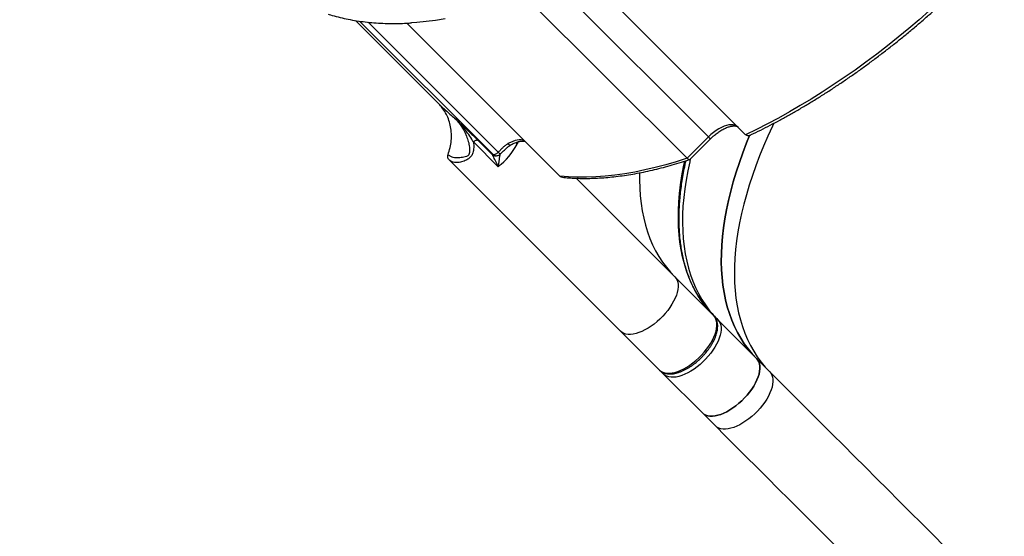
# Model space of a CAD drawing. Units: centimetres. Extents: x -1952 to 1094, y -7000 to -4743.
# Drawn here: x -446 to -357, y -6728 to -6681 of the extents above; entities that cross this region are included whole.
import ezdxf

# ---------------------------------------------------------------- set-up
doc = ezdxf.new("R2010")
doc.units = ezdxf.units.CM
doc.layers.add('VP-DIM', color=7, linetype='Continuous')
doc.layers.add('VP-EQ', color=7, linetype='Continuous', true_color=0x8a3492)
doc.dimstyles.new('Strefa', dxfattribs={"dimtxt": 14, "dimasz": 20, "dimexe": 20, "dimexo": 50, "dimgap": 20, "dimtad": 0, "dimdec": 0, "dimzin": 0, "dimdsep": 46, "dimtxsty": 'Standard', "dimcen": 0.09, "dimadec": 0, "dimazin": 0, "dimtfac": 1, "dimtdec": 4, "dimtofl": 0, "dimtmove": 0, "dimatfit": 3, "dimfxl": 70, "dimfxlon": 1, "dimtolj": 1, "dimtzin": 0, "dimarcsym": 0})

# ---------------------------------------------------------------- blocks, each defined once
blk = doc.blocks.new('*D24')
at = {"layer": 'Defpoints', "color": 0}
for p in [(-1010.134, -5236.3), (-271.001, -6829.39), (877.764, -6829.39)]:
    blk.add_point(p, dxfattribs=at)
at = {"layer": 'VP-DIM', "color": 0, "lineweight": -2}
for p, q in [((777.764, -5236.3), (927.764, -5236.3)), ((877.764, -5286.3), (877.764, -5962.845)), ((877.764, -6779.39), (877.764, -6102.845)), ((777.764, -6829.39), (927.764, -6829.39))]:
    blk.add_line(p, q, dxfattribs=at)
at = {"layer": 'VP-DIM', "color": 0}
for points in [[(886.097, -5286.3), (869.43, -5286.3), (877.764, -5236.3)], [(869.43, -6779.39), (886.097, -6779.39), (877.764, -6829.39)]]:
    blk.add_solid(points, dxfattribs=at)
at = {"layer": 'VP-DIM', "color": 0, "insert": (877.764, -6032.845), "char_height": 30, "attachment_point": 5, "rotation": 90}
blk.add_mtext('\\A1;1595', dxfattribs=at)
blk = doc.blocks.new('*D83')
at = {"layer": 'Defpoints', "color": 0}
for p in [(-1010.57, -5084.165), (-199.492, -7000.156), (1044.155, -7000.156)]:
    blk.add_point(p, dxfattribs=at)
at = {"layer": 'VP-DIM', "color": 0, "lineweight": -2}
for p, q in [((944.155, -5084.165), (1094.155, -5084.165)), ((1044.155, -5134.165), (1044.155, -5985.311)), ((1044.155, -6950.156), (1044.155, -6115.311)), ((944.155, -7000.156), (1094.155, -7000.156))]:
    blk.add_line(p, q, dxfattribs=at)
at = {"layer": 'VP-DIM', "color": 0}
for points in [[(1052.488, -5134.165), (1035.821, -5134.165), (1044.155, -5084.165)], [(1035.821, -6950.156), (1052.488, -6950.156), (1044.155, -7000.156)]]:
    blk.add_solid(points, dxfattribs=at)
at = {"layer": 'VP-DIM', "color": 0, "insert": (1044.155, -6050.311), "char_height": 30, "attachment_point": 5, "rotation": 90}
blk.add_mtext('\\A1;1916', dxfattribs=at)
blk = doc.blocks.new('S31')
at = {"color": 7, "linetype": 'Continuous', "lineweight": 25}
for p, q in [((19028.898, -5704.084), (19043.549, -5718.735)), ((19023.755, -5706.332), (19038.283, -5720.861)), ((19008.48, -5708.47), (19015.974, -5715.963)), ((19013.106, -5708.709), (19026.859, -5722.462)), ((19015.974, -5715.963), (19016.1, -5716.085)), ((19021.321, -5721.614), (19019.092, -5719.385)), ((19019.522, -5719.268), (19020.765, -5720.511)), ((19040.211, -5718.933), (19038.283, -5720.861)), ((19038.535, -5720.963), (19040.388, -5719.109)), ((19021.51, -5720.473), (19021.51, -5720.472)), ((19016.891, -5720.982), (19032.317, -5736.408)), ((19037.196, -5731.529), (19028.32, -5722.652)), ((19040.687, -5735.02), (19037.196, -5731.529)), ((19044.545, -5738.878), (19041.054, -5735.387)), ((19035.808, -5739.899), (19032.317, -5736.408)), ((19044.545, -5738.878), (19045.716, -5740.049)), ((19036.175, -5740.266), (19035.943, -5740.027)), ((19039.666, -5743.757), (19036.175, -5740.266)), ((19039.666, -5743.757), (19040.837, -5744.928))]:
    blk.add_line(p, q, dxfattribs=at)
at = {"color": 8, "linetype": 'Continuous', "lineweight": 25}
for p, q in [((19026.494, -5705.216), (19040.211, -5718.933)), ((19020.825, -5720.494), (19008.857, -5708.526)), ((19021.325, -5720.311), (19009.636, -5708.622)), ((19022.888, -5719.448), (19023.016, -5719.594))]:
    blk.add_line(p, q, dxfattribs=at)
at = {"color": 7, "linetype": 'Continuous', "lineweight": 25, "flags": 128}
for points in [[(19016.546, -5708.322), (19015.681, -5708.459), (19014.831, -5708.569), (19013.995, -5708.651), (19013.534, -5708.685)], [(19061.919, -5705.904), (19061.006, -5706.752), (19060.082, -5707.584), (19059.148, -5708.401), (19058.205, -5709.2), (19057.254, -5709.982), (19056.296, -5710.746), (19055.331, -5711.491), (19054.36, -5712.216), (19053.384, -5712.921), (19052.404, -5713.605), (19051.421, -5714.268), (19050.436, -5714.909), (19049.45, -5715.528), (19048.463, -5716.123), (19047.476, -5716.695), (19046.49, -5717.242), (19045.507, -5717.765), (19044.526, -5718.263), (19043.549, -5718.735)], [(19042.863, -5718.049), (19042.743, -5717.955), (19042.6, -5717.889), (19042.434, -5717.85), (19042.249, -5717.841), (19042.048, -5717.86), (19041.832, -5717.907), (19041.605, -5717.983), (19041.372, -5718.085), (19041.134, -5718.212), (19040.895, -5718.363), (19040.66, -5718.535), (19040.43, -5718.726), (19040.211, -5718.933)], [(19044.545, -5738.878), (19044.147, -5738.454), (19043.774, -5738.006), (19043.427, -5737.534), (19043.106, -5737.038), (19042.811, -5736.519), (19042.543, -5735.976), (19042.302, -5735.412), (19042.089, -5734.825), (19041.902, -5734.217), (19041.743, -5733.589), (19041.612, -5732.94), (19041.508, -5732.272), (19041.433, -5731.585), (19041.385, -5730.88), (19041.365, -5730.157), (19041.374, -5729.417), (19041.41, -5728.661), (19041.475, -5727.889), (19041.567, -5727.102), (19041.687, -5726.302), (19041.835, -5725.487), (19042.01, -5724.661), (19042.213, -5723.822), (19042.443, -5722.973), (19042.7, -5722.113), (19042.984, -5721.244), (19043.294, -5720.366), (19043.631, -5719.48), (19043.907, -5718.795)], [(19043.907, -5718.796), (19043.631, -5719.48), (19043.294, -5720.366), (19042.984, -5721.244), (19042.7, -5722.113), (19042.443, -5722.973), (19042.213, -5723.822), (19042.01, -5724.661), (19041.835, -5725.487), (19041.687, -5726.302), (19041.567, -5727.102), (19041.475, -5727.889), (19041.41, -5728.661), (19041.374, -5729.417), (19041.365, -5730.157), (19041.385, -5730.88), (19041.433, -5731.585), (19041.508, -5732.272), (19041.612, -5732.94), (19041.743, -5733.589), (19041.902, -5734.217), (19042.089, -5734.825), (19042.302, -5735.412), (19042.543, -5735.976), (19042.811, -5736.519), (19043.106, -5737.038), (19043.427, -5737.534), (19043.774, -5738.006), (19044.147, -5738.454), (19044.545, -5738.878)], [(19023.683, -5719.286), (19023.544, -5719.236), (19023.387, -5719.209), (19023.214, -5719.206), (19023.028, -5719.227), (19022.83, -5719.272), (19022.623, -5719.34), (19022.41, -5719.431), (19022.193, -5719.543)], [(19038.283, -5720.861), (19037.32, -5721.168), (19036.368, -5721.445), (19035.428, -5721.692), (19034.501, -5721.908), (19033.587, -5722.094), (19032.687, -5722.249), (19031.803, -5722.373), (19030.934, -5722.466), (19030.082, -5722.528), (19029.248, -5722.558), (19028.432, -5722.558), (19027.636, -5722.526), (19026.859, -5722.462)], [(19034.023, -5722.166), (19034.017, -5722.808), (19034.037, -5723.531), (19034.084, -5724.237), (19034.16, -5724.924), (19034.263, -5725.592), (19034.395, -5726.24), (19034.554, -5726.869), (19034.74, -5727.477), (19034.954, -5728.063), (19035.195, -5728.628), (19035.463, -5729.17), (19035.757, -5729.689), (19036.078, -5730.186), (19036.425, -5730.658), (19036.798, -5731.106), (19037.196, -5731.529)], [(19034.023, -5722.166), (19034.017, -5722.808), (19034.037, -5723.531), (19034.084, -5724.237), (19034.16, -5724.924), (19034.263, -5725.592), (19034.395, -5726.24), (19034.554, -5726.869), (19034.74, -5727.477), (19034.954, -5728.063), (19035.195, -5728.628), (19035.463, -5729.17), (19035.757, -5729.689), (19036.078, -5730.186), (19036.425, -5730.658), (19036.798, -5731.106), (19037.196, -5731.529)], [(19037.196, -5731.529), (19037.307, -5731.665), (19037.392, -5731.825), (19037.45, -5732.006), (19037.48, -5732.208), (19037.482, -5732.428), (19037.456, -5732.663), (19037.402, -5732.912), (19037.322, -5733.172), (19037.215, -5733.44), (19037.082, -5733.713), (19036.926, -5733.989), (19036.748, -5734.265), (19036.549, -5734.538), (19036.332, -5734.805), (19036.099, -5735.063), (19035.851, -5735.31), (19035.593, -5735.544), (19035.326, -5735.761), (19035.053, -5735.96), (19034.778, -5736.138), (19034.502, -5736.294), (19034.228, -5736.426), (19033.96, -5736.533), (19033.7, -5736.614), (19033.451, -5736.668), (19033.216, -5736.694), (19032.996, -5736.691), (19032.794, -5736.661), (19032.613, -5736.604), (19032.453, -5736.519), (19032.317, -5736.408)], [(19037.196, -5731.529), (19037.307, -5731.665), (19037.392, -5731.825), (19037.45, -5732.006), (19037.48, -5732.208), (19037.482, -5732.428), (19037.456, -5732.663), (19037.402, -5732.912), (19037.322, -5733.172), (19037.215, -5733.44), (19037.082, -5733.713), (19036.926, -5733.989), (19036.748, -5734.265), (19036.549, -5734.538), (19036.332, -5734.805), (19036.099, -5735.063), (19035.851, -5735.31), (19035.593, -5735.544), (19035.326, -5735.761), (19035.053, -5735.96), (19034.778, -5736.138), (19034.502, -5736.294), (19034.228, -5736.426), (19033.96, -5736.533), (19033.7, -5736.614), (19033.451, -5736.668), (19033.216, -5736.694), (19032.996, -5736.691), (19032.794, -5736.661), (19032.613, -5736.604), (19032.453, -5736.519), (19032.317, -5736.408)], [(19035.808, -5739.899), (19035.944, -5740.01), (19036.103, -5740.094), (19036.285, -5740.152), (19036.487, -5740.182), (19036.706, -5740.184), (19036.942, -5740.158), (19037.191, -5740.105), (19037.451, -5740.024), (19037.719, -5739.917), (19037.992, -5739.785), (19038.268, -5739.629), (19038.544, -5739.45), (19038.817, -5739.251), (19039.084, -5739.034), (19039.342, -5738.801), (19039.589, -5738.554), (19039.822, -5738.295), (19040.04, -5738.029), (19040.238, -5737.756), (19040.417, -5737.48), (19040.573, -5737.204), (19040.705, -5736.93), (19040.812, -5736.662), (19040.893, -5736.403), (19040.946, -5736.154), (19040.972, -5735.918), (19040.97, -5735.698), (19040.94, -5735.497), (19040.882, -5735.315), (19040.798, -5735.156), (19040.687, -5735.02)], [(19041.054, -5735.387), (19041.165, -5735.523), (19041.25, -5735.683), (19041.308, -5735.864), (19041.338, -5736.066), (19041.34, -5736.286), (19041.314, -5736.521), (19041.26, -5736.77), (19041.18, -5737.03), (19041.073, -5737.298), (19040.94, -5737.571), (19040.784, -5737.847), (19040.606, -5738.123), (19040.407, -5738.396), (19040.19, -5738.663), (19039.957, -5738.921), (19039.709, -5739.168), (19039.451, -5739.402), (19039.184, -5739.619), (19038.911, -5739.818), (19038.636, -5739.996), (19038.36, -5740.152), (19038.086, -5740.284), (19037.818, -5740.391), (19037.558, -5740.472), (19037.309, -5740.526), (19037.074, -5740.552), (19036.854, -5740.549), (19036.652, -5740.519), (19036.471, -5740.462), (19036.311, -5740.377), (19036.175, -5740.266)], [(19044.545, -5738.878), (19044.656, -5739.013), (19044.74, -5739.173), (19044.798, -5739.355), (19044.828, -5739.556), (19044.83, -5739.776), (19044.804, -5740.012), (19044.751, -5740.261), (19044.67, -5740.52), (19044.563, -5740.788), (19044.431, -5741.062), (19044.275, -5741.338), (19044.096, -5741.614), (19043.898, -5741.886), (19043.68, -5742.153), (19043.447, -5742.412), (19043.2, -5742.659), (19042.942, -5742.892), (19042.675, -5743.109), (19042.402, -5743.308), (19042.126, -5743.487), (19041.85, -5743.643), (19041.577, -5743.775), (19041.309, -5743.882), (19041.049, -5743.963), (19040.8, -5744.016), (19040.564, -5744.042), (19040.345, -5744.04), (19040.143, -5744.01), (19039.961, -5743.952), (19039.802, -5743.867), (19039.666, -5743.757)], [(19039.666, -5743.757), (19039.802, -5743.867), (19039.961, -5743.952), (19040.143, -5744.01), (19040.345, -5744.04), (19040.564, -5744.042), (19040.8, -5744.016), (19041.049, -5743.963), (19041.309, -5743.882), (19041.577, -5743.775), (19041.85, -5743.643), (19042.126, -5743.487), (19042.402, -5743.308), (19042.675, -5743.109), (19042.942, -5742.892), (19043.2, -5742.659), (19043.447, -5742.412), (19043.68, -5742.153), (19043.898, -5741.886), (19044.096, -5741.614), (19044.275, -5741.338), (19044.431, -5741.062), (19044.563, -5740.788), (19044.67, -5740.52), (19044.751, -5740.261), (19044.804, -5740.012), (19044.83, -5739.776), (19044.828, -5739.556), (19044.798, -5739.355), (19044.74, -5739.173), (19044.656, -5739.013), (19044.545, -5738.878)], [(19045.716, -5740.049), (19045.827, -5740.185), (19045.912, -5740.345), (19045.97, -5740.526), (19046, -5740.728), (19046.002, -5740.948), (19045.976, -5741.183), (19045.922, -5741.432), (19045.842, -5741.692), (19045.735, -5741.96), (19045.602, -5742.233), (19045.446, -5742.509), (19045.268, -5742.785), (19045.069, -5743.058), (19044.852, -5743.325), (19044.619, -5743.583), (19044.372, -5743.83), (19044.113, -5744.064), (19043.846, -5744.281), (19043.573, -5744.48), (19043.298, -5744.658), (19043.022, -5744.814), (19042.748, -5744.946), (19042.48, -5745.053), (19042.22, -5745.134), (19041.971, -5745.188), (19041.736, -5745.214), (19041.516, -5745.211), (19041.314, -5745.181), (19041.133, -5745.124), (19040.973, -5745.039), (19040.837, -5744.928)], [(19045.716, -5740.049), (19046.628, -5740.961), (19047.551, -5741.884), (19048.486, -5742.819), (19049.432, -5743.765), (19050.388, -5744.721), (19051.354, -5745.687), (19052.329, -5746.662), (19053.313, -5747.646), (19054.305, -5748.638), (19055.305, -5749.638), (19056.312, -5750.644), (19057.325, -5751.658), (19058.344, -5752.677), (19059.368, -5753.701), (19060.397, -5754.73), (19061.43, -5755.763), (19062.467, -5756.799), (19063.506, -5757.839), (19064.548, -5758.881)], [(19040.837, -5744.928), (19041.749, -5745.84), (19042.672, -5746.763), (19043.607, -5747.698), (19044.553, -5748.644), (19045.509, -5749.6), (19046.475, -5750.566), (19047.45, -5751.541), (19048.434, -5752.525), (19049.426, -5753.517), (19050.426, -5754.517), (19051.433, -5755.523), (19052.446, -5756.537), (19053.465, -5757.556), (19054.489, -5758.58), (19055.518, -5759.609), (19056.551, -5760.642), (19057.588, -5761.678), (19058.627, -5762.718), (19059.669, -5763.76)]]:
    blk.add_lwpolyline(points, dxfattribs=at)
at = {"color": 8, "linetype": 'Continuous', "lineweight": 25, "flags": 128}
for points in [[(19046.084, -5717.706), (19045.966, -5717.955), (19045.553, -5718.86), (19045.165, -5719.759), (19044.803, -5720.652), (19044.466, -5721.537), (19044.156, -5722.415), (19043.872, -5723.285), (19043.615, -5724.144), (19043.385, -5724.994), (19043.182, -5725.832), (19043.006, -5726.659), (19042.859, -5727.473), (19042.738, -5728.274), (19042.646, -5729.06), (19042.582, -5729.832), (19042.545, -5730.588), (19042.537, -5731.328), (19042.557, -5732.051), (19042.604, -5732.757), (19042.68, -5733.444), (19042.783, -5734.112), (19042.915, -5734.761), (19043.074, -5735.389), (19043.26, -5735.997), (19043.474, -5736.583), (19043.715, -5737.148), (19043.983, -5737.69), (19044.277, -5738.21), (19044.598, -5738.706), (19044.945, -5739.178), (19045.318, -5739.626), (19045.716, -5740.049)], [(19040.388, -5719.109), (19040.387, -5719.109), (19040.376, -5719.097), (19040.351, -5719.073), (19040.315, -5719.036), (19040.267, -5718.989), (19040.211, -5718.933)], [(19039.851, -5734.065), (19039.569, -5733.676), (19039.248, -5733.18), (19038.953, -5732.661), (19038.685, -5732.118), (19038.444, -5731.554), (19038.231, -5730.967), (19038.044, -5730.359), (19037.885, -5729.731), (19037.754, -5729.082), (19037.65, -5728.414), (19037.575, -5727.727), (19037.527, -5727.022), (19037.508, -5726.299), (19037.516, -5725.559), (19037.552, -5724.803), (19037.617, -5724.031), (19037.709, -5723.244), (19037.829, -5722.444), (19037.977, -5721.63), (19038.083, -5721.117)], [(19038.578, -5720.919), (19038.52, -5721.17), (19038.344, -5721.997), (19038.196, -5722.811), (19038.076, -5723.612), (19037.984, -5724.398), (19037.92, -5725.17), (19037.883, -5725.926), (19037.875, -5726.666), (19037.895, -5727.389), (19037.942, -5728.095), (19038.018, -5728.782), (19038.121, -5729.45), (19038.253, -5730.098), (19038.412, -5730.727), (19038.598, -5731.335), (19038.812, -5731.921), (19039.053, -5732.486), (19039.321, -5733.028), (19039.615, -5733.547), (19039.936, -5734.043), (19040.25, -5734.474)]]:
    blk.add_lwpolyline(points, dxfattribs=at)
at = {"color": 7, "linetype": 'Continuous', "lineweight": 25}
for centre, radius, start, end in [((19017.336, -5716.55), 6.444, 308.19668, 331.81444), ((19047.46, -5728.249), 9.577, 217.39418, 224.98902), ((19047.838, -5728.606), 9.592, 217.71394, 224.9866)]:
    blk.add_arc(centre, radius, start, end, dxfattribs=at)
at = {"color": 8, "linetype": 'Continuous', "lineweight": 25}
for centre, start, end in [((19040.887, -5735.558), 45.66939, 86.68982), ((19036.347, -5740.099), 183.17002, 224.35984)]:
    blk.add_arc(centre, 0.24, start, end, dxfattribs=at)
at = {"color": 7, "linetype": 'Continuous', "lineweight": 25}
for points, knots in [([(19043.912, -5718.796), (19043.957, -5718.775), (19044.286, -5718.622), (19044.901, -5718.318), (19045.757, -5717.884), (19046.616, -5717.429), (19047.476, -5716.955), (19048.337, -5716.463), (19049.198, -5715.953), (19050.058, -5715.426), (19050.917, -5714.881), (19051.774, -5714.32), (19052.629, -5713.742), (19053.481, -5713.149), (19054.329, -5712.54), (19055.173, -5711.917), (19056.011, -5711.28), (19056.843, -5710.629), (19057.667, -5709.967), (19058.483, -5709.293), (19059.288, -5708.61), (19060.078, -5707.923), (19060.845, -5707.238), (19061.459, -5706.678), (19061.814, -5706.344), (19061.925, -5706.239)], [0, 0, 0, 0, 0.007399, 0.054273, 0.101138, 0.147987, 0.194826, 0.241649, 0.288455, 0.335245, 0.382014, 0.428757, 0.475475, 0.522162, 0.568806, 0.615404, 0.661936, 0.708385, 0.754719, 0.800887, 0.846807, 0.892313, 0.937062, 0.980177, 1, 1, 1, 1]), ([(19006.04, -5707.885), (19006.106, -5707.908), (19006.399, -5708.006), (19006.938, -5708.151), (19007.658, -5708.323), (19008.402, -5708.463), (19009.167, -5708.577), (19009.952, -5708.661), (19010.757, -5708.716), (19011.551, -5708.742), (19012.333, -5708.739), (19012.978, -5708.72), (19013.375, -5708.693), (19013.513, -5708.684)], [0, 0, 0, 0, 0.029682, 0.131523, 0.234191, 0.337645, 0.441836, 0.546695, 0.652151, 0.758133, 0.853496, 0.949008, 1, 1, 1, 1]), ([(19016.808, -5720.526), (19016.875, -5720.319), (19017.01, -5719.905), (19017.107, -5719.272), (19017.126, -5718.645), (19017.058, -5718.033), (19016.907, -5717.447), (19016.673, -5716.9), (19016.393, -5716.432), (19016.162, -5716.177), (19016.062, -5716.066)], [0, 0, 0, 0, 0.128687, 0.257452, 0.386356, 0.514921, 0.643685, 0.772555, 0.901114, 1, 1, 1, 1]), ([(19017.4, -5717.24), (19017.573, -5717.43), (19017.921, -5717.812), (19018.277, -5718.414), (19018.522, -5718.974), (19018.675, -5719.473), (19018.751, -5719.938), (19018.748, -5720.29), (19018.699, -5720.49), (19018.643, -5720.589), (19018.534, -5720.677), (19018.333, -5720.727), (19018.094, -5720.78), (19017.822, -5720.818), (19017.536, -5720.828), (19017.249, -5720.784), (19017, -5720.689), (19016.872, -5720.58), (19016.808, -5720.526)], [0, 0, 0, 0, 0.117281, 0.235205, 0.314296, 0.393746, 0.473485, 0.533141, 0.562476, 0.576943, 0.591741, 0.635509, 0.681552, 0.727625, 0.796284, 0.864459, 0.932309, 1, 1, 1, 1]), ([(19017.4, -5717.24), (19017.492, -5717.326), (19017.675, -5717.499), (19017.955, -5717.763), (19018.229, -5718.022), (19018.534, -5718.31), (19018.859, -5718.619), (19019.206, -5718.955), (19019.417, -5719.164), (19019.522, -5719.268)], [0, 0, 0, 0, 0.124881, 0.249955, 0.381636, 0.499867, 0.670417, 0.836625, 1, 1, 1, 1]), ([(19019.092, -5719.385), (19018.986, -5719.213), (19018.768, -5718.859), (19018.367, -5718.311), (19017.914, -5717.761), (19017.572, -5717.414), (19017.4, -5717.24)], [0, 0, 0, 0, 0.234489, 0.481588, 0.738193, 1, 1, 1, 1]), ([(19040.388, -5719.109), (19040.457, -5719.042), (19040.554, -5718.948), (19040.704, -5718.816), (19040.833, -5718.709), (19040.989, -5718.589), (19041.154, -5718.473), (19041.325, -5718.363), (19041.498, -5718.262), (19041.671, -5718.174), (19041.839, -5718.1), (19042.002, -5718.039), (19042.155, -5717.994), (19042.297, -5717.963), (19042.425, -5717.947), (19042.539, -5717.943), (19042.636, -5717.951), (19042.717, -5717.967), (19042.783, -5717.992), (19042.83, -5718.018), (19042.852, -5718.04), (19042.861, -5718.05)], [0, 0, 0, 0, 0.068386, 0.096221, 0.142178, 0.189564, 0.239946, 0.291984, 0.34507, 0.398708, 0.452553, 0.506344, 0.559918, 0.613202, 0.66623, 0.719243, 0.772647, 0.827218, 0.884543, 0.947789, 1, 1, 1, 1]), ([(19043.909, -5718.789), (19043.891, -5718.8), (19043.848, -5718.828), (19043.773, -5718.833), (19043.693, -5718.824), (19043.616, -5718.793), (19043.571, -5718.755), (19043.549, -5718.735)], [0, 0, 0, 0, 0.157895, 0.375916, 0.579509, 0.792352, 1, 1, 1, 1]), ([(19019.092, -5719.385), (19019.101, -5719.471), (19019.119, -5719.639), (19019.119, -5719.893), (19019.094, -5720.14), (19019.044, -5720.356), (19018.975, -5720.532), (19018.891, -5720.676), (19018.782, -5720.8), (19018.649, -5720.905), (19018.505, -5720.995), (19018.335, -5721.082), (19018.136, -5721.161), (19017.921, -5721.219), (19017.709, -5721.249), (19017.491, -5721.251), (19017.27, -5721.213), (19017.059, -5721.126), (19016.947, -5721.03), (19016.891, -5720.982)], [0, 0, 0, 0, 0.059088, 0.1156, 0.177149, 0.234037, 0.275419, 0.315835, 0.357568, 0.397923, 0.441075, 0.485482, 0.545712, 0.614007, 0.676125, 0.742663, 0.82843, 0.913464, 1, 1, 1, 1]), ([(19019.522, -5719.268), (19019.497, -5719.256), (19019.447, -5719.233), (19019.337, -5719.248), (19019.215, -5719.296), (19019.133, -5719.355), (19019.092, -5719.385)], [0, 0, 0, 0, 0.250006, 0.499994, 0.750022, 1, 1, 1, 1]), ([(19022.193, -5719.543), (19022.156, -5719.565), (19022.077, -5719.612), (19021.964, -5719.696), (19021.853, -5719.788), (19021.746, -5719.886), (19021.641, -5719.988), (19021.535, -5720.095), (19021.43, -5720.203), (19021.359, -5720.276), (19021.325, -5720.311)], [0, 0, 0, 0, 0.118155, 0.249815, 0.374807, 0.499958, 0.625088, 0.750151, 0.879374, 1, 1, 1, 1]), ([(19021.507, -5720.482), (19021.606, -5720.381), (19021.789, -5720.195), (19022.044, -5719.954), (19022.262, -5719.772), (19022.397, -5719.689), (19022.457, -5719.651)], [0, 0, 0, 0, 0.319278, 0.591008, 0.816243, 1, 1, 1, 1]), ([(19022.457, -5719.652), (19022.471, -5719.645), (19022.543, -5719.603), (19022.671, -5719.539), (19022.84, -5719.464), (19023.002, -5719.403), (19023.155, -5719.358), (19023.297, -5719.328), (19023.426, -5719.311), (19023.54, -5719.307), (19023.636, -5719.315), (19023.702, -5719.327), (19023.73, -5719.338), (19023.738, -5719.341)], [0, 0, 0, 0, 0.023954, 0.127995, 0.232408, 0.336736, 0.440631, 0.54395, 0.646812, 0.749623, 0.853191, 0.959024, 1, 1, 1, 1]), ([(19016.891, -5720.982), (19016.866, -5720.952), (19016.816, -5720.892), (19016.779, -5720.776), (19016.772, -5720.651), (19016.796, -5720.567), (19016.808, -5720.526)], [0, 0, 0, 0, 0.2500088, 0.5001098, 0.7500727, 1, 1, 1, 1]), ([(19020.765, -5720.511), (19020.766, -5720.5), (19020.767, -5720.479), (19020.806, -5720.489), (19020.825, -5720.494)], [0, 0, 0, 0, 0.499625, 1, 1, 1, 1]), ([(19021.321, -5721.614), (19021.298, -5721.565), (19021.253, -5721.471), (19021.188, -5721.333), (19021.125, -5721.202), (19021.065, -5721.077), (19020.994, -5720.93), (19020.917, -5720.773), (19020.836, -5720.615), (19020.788, -5720.545), (19020.765, -5720.511)], [0, 0, 0, 0, 0.112601, 0.214935, 0.321731, 0.428451, 0.523082, 0.697667, 0.856542, 1, 1, 1, 1]), ([(19020.825, -5720.494), (19020.855, -5720.506), (19020.914, -5720.53), (19021.045, -5720.501), (19021.19, -5720.429), (19021.28, -5720.35), (19021.325, -5720.311)], [0, 0, 0, 0, 0.2500119, 0.5000067, 0.7499902, 1, 1, 1, 1]), ([(19021.003, -5720.595), (19021.019, -5720.602), (19021.075, -5720.623), (19021.178, -5720.628), (19021.305, -5720.609), (19021.418, -5720.555), (19021.489, -5720.508), (19021.514, -5720.476), (19021.514, -5720.475)], [0, 0, 0, 0, 0.09384, 0.320568, 0.549257, 0.781201, 0.995212, 1, 1, 1, 1]), ([(19021.459, -5720.487), (19021.459, -5720.501), (19021.458, -5720.522), (19021.451, -5720.578), (19021.442, -5720.644), (19021.427, -5720.748), (19021.408, -5720.883), (19021.39, -5721.024), (19021.372, -5721.16), (19021.355, -5721.302), (19021.338, -5721.453), (19021.327, -5721.559), (19021.321, -5721.614)], [0, 0, 0, 0, 0.110904, 0.169638, 0.231064, 0.347328, 0.476699, 0.577588, 0.680214, 0.784134, 0.886558, 1, 1, 1, 1]), ([(19027.08, -5722.565), (19027.266, -5722.583), (19027.672, -5722.623), (19028.316, -5722.656), (19029.007, -5722.67), (19029.711, -5722.662), (19030.428, -5722.63), (19031.157, -5722.577), (19031.898, -5722.5), (19032.65, -5722.401), (19033.412, -5722.28), (19034.185, -5722.137), (19034.967, -5721.971), (19035.758, -5721.783), (19036.557, -5721.574), (19037.365, -5721.342), (19038.015, -5721.143), (19038.399, -5721.014), (19038.508, -5720.977)], [0, 0, 0, 0, 0.055269, 0.120807, 0.186375, 0.251971, 0.317584, 0.383214, 0.448851, 0.514495, 0.580138, 0.64578, 0.711418, 0.777049, 0.842673, 0.908286, 0.973889, 1, 1, 1, 1]), ([(19039.872, -5734.087), (19039.863, -5734.076), (19039.739, -5733.923), (19039.521, -5733.605), (19039.219, -5733.13), (19038.942, -5732.629), (19038.688, -5732.104), (19038.459, -5731.555), (19038.255, -5730.983), (19038.076, -5730.388), (19037.929, -5729.792), (19037.811, -5729.199), (19037.718, -5728.611), (19037.647, -5728.008), (19037.599, -5727.391), (19037.572, -5726.759), (19037.567, -5726.114), (19037.584, -5725.455), (19037.623, -5724.783), (19037.684, -5724.099), (19037.768, -5723.403), (19037.872, -5722.695), (19038, -5721.976), (19038.106, -5721.438), (19038.176, -5721.138), (19038.189, -5721.083)], [0, 0, 0, 0, 0.003532, 0.052669, 0.102057, 0.151672, 0.201494, 0.251502, 0.30167, 0.351979, 0.402412, 0.44775, 0.49305, 0.538314, 0.58355, 0.62876, 0.673952, 0.719131, 0.764298, 0.809456, 0.854608, 0.899759, 0.944907, 0.990055, 1, 1, 1, 1]), ([(19038.506, -5720.973), (19038.503, -5720.977), (19038.49, -5720.988), (19038.452, -5720.979), (19038.402, -5720.958), (19038.345, -5720.919), (19038.303, -5720.88), (19038.283, -5720.861)], [0, 0, 0, 0, 0.100174, 0.332099, 0.55046, 0.777572, 1, 1, 1, 1]), ([(19027.081, -5722.557), (19027.054, -5722.557), (19026.998, -5722.556), (19026.923, -5722.518), (19026.88, -5722.481), (19026.859, -5722.462)], [0, 0, 0, 0, 0.318569, 0.661722, 1, 1, 1, 1]), ([(19039.573, -5738.785), (19039.651, -5738.705), (19039.761, -5738.592), (19039.914, -5738.419), (19040.039, -5738.269), (19040.181, -5738.087), (19040.319, -5737.893), (19040.453, -5737.689), (19040.577, -5737.479), (19040.691, -5737.264), (19040.79, -5737.047), (19040.875, -5736.83), (19040.944, -5736.615), (19040.995, -5736.403), (19041.027, -5736.196), (19041.041, -5735.994), (19041.034, -5735.8), (19041.005, -5735.614), (19040.955, -5735.438), (19040.881, -5735.274), (19040.792, -5735.132), (19040.718, -5735.056), (19040.685, -5735.021)], [0, 0, 0, 0, 0.063487, 0.089191, 0.131741, 0.175712, 0.222655, 0.271392, 0.321455, 0.372455, 0.42418, 0.476434, 0.529128, 0.582157, 0.635475, 0.688973, 0.742557, 0.796098, 0.849538, 0.902987, 0.956788, 1, 1, 1, 1]), ([(19035.813, -5739.901), (19035.82, -5739.909), (19035.869, -5739.964), (19035.984, -5740.046), (19036.151, -5740.138), (19036.335, -5740.201), (19036.528, -5740.24), (19036.734, -5740.253), (19036.951, -5740.243), (19037.177, -5740.21), (19037.408, -5740.155), (19037.645, -5740.078), (19037.884, -5739.982), (19038.123, -5739.867), (19038.361, -5739.736), (19038.593, -5739.591), (19038.814, -5739.438), (19039.011, -5739.287), (19039.181, -5739.148), (19039.366, -5738.986), (19039.492, -5738.863), (19039.573, -5738.785)], [0, 0, 0, 0, 0.01012, 0.067072, 0.126997, 0.182375, 0.239004, 0.296629, 0.354804, 0.413143, 0.471331, 0.529214, 0.586743, 0.643823, 0.700313, 0.755882, 0.809706, 0.859273, 0.900145, 0.936009, 1, 1, 1, 1])]:
    blk.add_open_spline(points, degree=3, knots=knots, dxfattribs=at)
at = {"color": 8, "linetype": 'Continuous', "lineweight": 25}
for points, knots in [([(19016.1, -5716.085), (19016.153, -5716.137), (19016.3, -5716.281), (19016.593, -5716.546), (19016.966, -5716.873), (19017.258, -5717.12), (19017.4, -5717.24)], [0, 0, 0, 0, 0.157448, 0.437445, 0.726996, 1, 1, 1, 1]), ([(19022.193, -5719.543), (19022.233, -5719.577), (19022.313, -5719.646), (19022.407, -5719.676), (19022.441, -5719.652), (19022.452, -5719.643)], [0, 0, 0, 0, 0.399699, 0.799455, 1, 1, 1, 1]), ([(19023.1, -5719.376), (19023.099, -5719.382), (19023.083, -5719.459), (19023.048, -5719.529), (19023.016, -5719.594)], [0, 0, 0, 0, 0.071624, 1, 1, 1, 1]), ([(19020.765, -5720.511), (19020.817, -5720.547), (19020.921, -5720.62), (19021.08, -5720.652), (19021.167, -5720.628), (19021.191, -5720.621)], [0, 0, 0, 0, 0.4162746, 0.8325061, 1, 1, 1, 1]), ([(19021.003, -5720.597), (19020.994, -5720.595), (19020.928, -5720.578), (19020.873, -5720.533), (19020.825, -5720.494)], [0, 0, 0, 0, 0.123086, 1, 1, 1, 1]), ([(19021.325, -5720.311), (19021.356, -5720.339), (19021.418, -5720.398), (19021.481, -5720.453), (19021.512, -5720.479), (19021.511, -5720.474), (19021.51, -5720.473)], [0, 0, 0, 0, 0.303357, 0.622085, 0.940827, 1, 1, 1, 1])]:
    blk.add_open_spline(points, degree=3, knots=knots, dxfattribs=at)
blk = doc.blocks.new('1745s2_2D')
at = {"layer": 'VP-EQ', "color": 0}
blk.add_blockref('S31', (-19424.068, -972.849), dxfattribs=at)

msp = doc.modelspace()

# ---------------------------------------------------------------- block references
at = {"layer": 'VP-EQ', "color": 0}
msp.add_blockref('1745s2_2D', (0, 0), dxfattribs=at)

# ---------------------------------------------------------------- dimensions: what is measured, and where the dimension line sits
at = {"layer": 'VP-DIM', "color": 0}
dim = msp.add_linear_dim(base=(1044.155, -7000.156), p1=(-1010.57, -5084.165), p2=(-199.492, -7000.156), angle=90, dimstyle='Strefa', override={"dimtxt": 30, "dimasz": 50, "dimexe": 50, "dimexo": 80, "dimfxl": 100}, dxfattribs=at)
dim.commit()
dim.dimension.update_dxf_attribs({"geometry": '*D83', "text_midpoint": (1044.155, -6050.311), "dimtype": 160})
dim = msp.add_linear_dim(base=(877.764, -6829.39), p1=(-1010.134, -5236.3), p2=(-271.001, -6829.39), angle=90, text='1595', dimstyle='Strefa', override={"dimtxt": 30, "dimasz": 50, "dimexe": 50, "dimexo": 80, "dimfxl": 100}, dxfattribs=at)
dim.commit()
dim.dimension.update_dxf_attribs({"geometry": '*D24', "text_midpoint": (877.764, -6032.845)})

doc.saveas('drawing.dxf')
